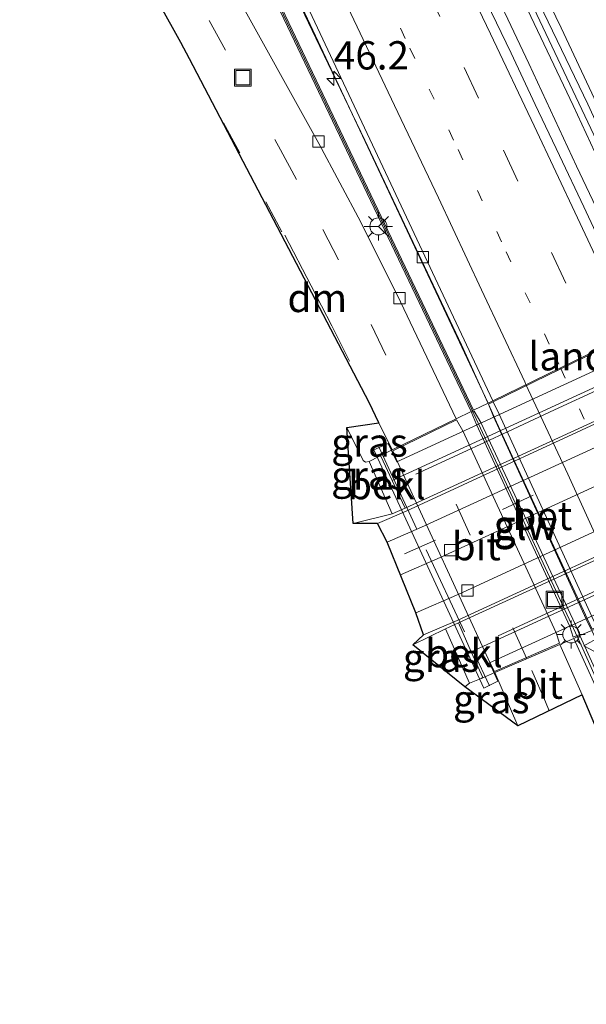
# Model space of a CAD drawing. Units: metres. Extents: x 189998 to 195111, y 550000 to 556253.
# Drawn here: x 191921 to 191971, y 552717 to 552804 of the extents above; entities that cross this region are included whole.
import ezdxf
from ezdxf.enums import TextEntityAlignment as Align

# ---------------------------------------------------------------- set-up
doc = ezdxf.new("R2010")
doc.units = ezdxf.units.M
for name, pattern in [('IE-TERREINAFSCHEIDING', [10, 8, -2]), ('VW-1-3_STREEP', [4, 1, -3]), ('VW-3-9_STREEP', [12, 3, -9])]:
    doc.linetypes.add(name, pattern=pattern)
doc.layers.get('0').update_dxf_attribs({"lineweight": 25})
for name, color, linetype, lineweight in [('B-ME-AL-OVERIG-L-B1', 7, 'Continuous', 18), ('B-ME-AM-KILOMETR-S-B1', 7, 'Continuous', 18), ('B-ME-BV-GELEIDECONSTRUCTIE-GELEIDERAIL-L-B1', 213, 'BV-GELEIDERAIL', 18), ('B-ME-BV-GELEIDECONSTRUCTIE-GELEIDERAIL-L-B2', 213, 'BV-GELEIDERAIL', 18), ('B-ME-GW-KRUINLIJN-L-B1', 93, 'Continuous', 18), ('B-ME-GW-TEENLIJN-L-B1', 93, 'Continuous', 18), ('B-ME-IE-GRASLAND-GV-B6', 93, 'Continuous', 18), ('B-ME-IE-INRICHTINGSELEMENT-S-B1', 253, 'Continuous', 18), ('B-ME-IE-MEUBILAIR_WEGMEUBILAIR-LICHTMAST-S-B1', 8, 'Continuous', 18), ('B-ME-IE-MEUBILAIR_WEGMEUBILAIR-LICHTMAST-S-B2', 8, 'Continuous', 18), ('B-ME-IE-MEUBILAIR_WEGMEUBILAIR-LIJNVERLICHT-L-B2', 8, 'VW-LIJNV', 18), ('B-ME-IE-TERREINAFSCHEIDING-RASTERHEKWERK-L-B2', 8, 'IE-TERREINAFSCHEIDING', 18), ('B-ME-KG-KADASTRAAL-OPNAMEDTMGRENS-L-B1', 10, 'Continuous', 25), ('B-ME-KW-GELUIDSWERING-GV-B6', 8, 'Continuous', 18), ('B-ME-KW-GELUIDSWERING-GV-B7', 8, 'Continuous', 18), ('B-ME-KW-LANDHOOFD-GV-B6', 173, 'Continuous', 18), ('B-ME-KW-SCHERM-L-B1', 8, 'Continuous', 18), ('B-ME-KW-SCHERM-L-B2', 8, 'Continuous', 18), ('B-ME-KW-VIADUCT-GV-B7', 173, 'Continuous', 18), ('B-ME-OB-BEKLEDING-GV-B6', 253, 'Continuous', 18), ('B-ME-VH-VERH_SOORT-BETON-OVERIG-GV-B6', 8, 'IE-TERREINAFSCHEIDING-NATUURLIJK-HOUTWAL', 18), ('B-ME-VH-VERH_SOORT-BETON-OVERIG-GV-B7', 8, 'IE-TERREINAFSCHEIDING-NATUURLIJK-HOUTWAL', 18), ('B-ME-VH-VERH_SOORT-BITUMEN-GV-B6', 8, 'IE-TERREINAFSCHEIDING-NATUURLIJK-HOUTWAL', 18), ('B-ME-VH-VERH_SOORT-BITUMEN-GV-B7', 8, 'IE-TERREINAFSCHEIDING-NATUURLIJK-HOUTWAL', 18), ('B-ME-VH-VERH_SOORT-TEGELS-GV-B6', 8, 'Continuous', 18), ('B-ME-VV-KOLK-S-B1', 8, 'Continuous', 18), ('B-ME-VW-MARKERING-13STREEP-045-L-B1', 255, 'VW-1-3_STREEP', 18), ('B-ME-VW-MARKERING-13STREEP-045-L-B2', 255, 'VW-1-3_STREEP', 18), ('B-ME-VW-MARKERING-39STREEP-015-L-B1', 255, 'VW-3-9_STREEP', 18), ('B-ME-VW-MARKERING-39STREEP-015-L-B2', 255, 'VW-3-9_STREEP', 18), ('B-ME-VW-MARKERING-DRIEHOEK-L-B1', 7, 'VW-HAAIETAND70-R-B', 18), ('B-ME-VW-MARKERING-STREEP-015-L-B1', 7, 'Continuous', 18), ('B-ME-VW-MARKERING-STREEP-015-L-B2', 7, 'Continuous', 18), ('B-ME-VW-MEUBILAIR_WEGMEUBILAIR-RONA-S-B1', 8, 'Continuous', 18), ('B-ME-VW-MEUBILAIR_WEGMEUBILAIR-VERKEERSBORD-S-B1', 8, 'Continuous', 18)]:
    doc.layers.add(name, color=color, linetype=linetype, lineweight=lineweight)
doc.styles.add('NLCS-ISO', font='NLCS-ISO.TTF')
doc.linetypes.add('BV-GELEIDERAIL', pattern='A,10,-3,[108,NLCS.SHX,S=1,R=0,X=0,Y=0],-3', length=16)
doc.linetypes.add('IE-TERREINAFSCHEIDING-NATUURLIJK-HOUTWAL', pattern='A,7,-1.5,[67,NLCS.SHX,S=0.75,R=45,X=0,Y=0],-1.5,7,-1.5,[70,NLCS.SHX,S=0.75,R=0,X=0,Y=0],-1.5', length=20)
doc.linetypes.add('VW-HAAIETAND70-R-B', pattern='A,0,-0.5,[153,NLCS.SHX,S=1,R=180,X=-0.375,Y=0],-0.5', length=1)
doc.linetypes.add('VW-LIJNV', pattern='A,0,-5,[102,NLCS.SHX,S=1,R=0,X=-0.625,Y=0],2.5,-0.5,[69,NLCS.SHX,S=0.5,R=0,X=0,Y=0],-0.5,2.5,[102,NLCS.SHX,S=1,R=180,X=0.625,Y=0],-5', length=16)

# ---------------------------------------------------------------- blocks, each defined once
blk = doc.blocks.new('put')
for p, q in [((0.75, 0.75), (-0.75, 0.75)), ((-0.75, 0.75), (-0.75, -0.75)), ((0.75, -0.75), (0.75, 0.75)), ((-0.75, -0.75), (0.75, -0.75))]:
    blk.add_line(p, q)
blk.add_lwpolyline([(-0.625, 0.625), (0.625, 0.625), (0.625, -0.625), (-0.625, -0.625)], close=True)
blk = doc.blocks.new('verkeersbord')
for p, q in [((0, 0.75), (-0.75, -0.625)), ((0.75, -0.625), (0, 0.75)), ((-0.75, -0.625), (0.75, -0.625))]:
    blk.add_line(p, q)
blk = doc.blocks.new('wegwijzer')
for q in [(-0.53, -0.53), (0, 0.75), (0.53, -0.53)]:
    blk.add_line((0, 0), q)
blk.add_circle((0, 0), 0.75)
blk = doc.blocks.new('hecto')
for p, q in [((0, 0.625), (-0.625, 0)), ((0, -0.625), (0, 0.625)), ((-0.625, 0), (0.625, 0)), ((0.625, 0), (0, -0.625))]:
    blk.add_line(p, q)
blk = doc.blocks.new('kolk')
blk.add_lwpolyline([(-0.5, -0.5), (0.5, -0.5), (0.5, 0.5), (-0.5, 0.5)], close=True)
blk = doc.blocks.new('lantaarnpaal')
for p, q in [((-0.884, 0.884), (-0.53, 0.53)), ((0, 0.75), (0, 1.25)), ((0.53, 0.53), (0.884, 0.884)), ((-0.75, 0), (-1.25, 0)), ((0.75, 0), (1.25, 0)), ((-0.53, -0.53), (-0.884, -0.884)), ((0, -0.75), (0, -1.25)), ((0.53, -0.53), (0.884, -0.884))]:
    blk.add_line(p, q)
blk.add_circle((0, 0), 0.75)

msp = doc.modelspace()

# ---------------------------------------------------------------- linework, layer by layer
at = {"layer": 'B-ME-AL-OVERIG-L-B1'}
msp.add_polyline3d([(192017.833, 552784.338, 0.222), (191998.671, 552775.438, -0.534), (191978.05, 552765.88, -0.549), (191958.508, 552756.903, -0.528), (191955.0105, 552755.3558, -0.399)], dxfattribs=at)
at = {"layer": 'B-ME-BV-GELEIDECONSTRUCTIE-GELEIDERAIL-L-B1'}
for points in [[(191895.636, 552904.648, 4.338), (191900.437, 552895.88, 4.306), (191903.995, 552889.277, 4.293), (191908.707, 552880.458, 4.237), (191913.335, 552871.592, 4.184), (191917.923, 552862.709, 4.184), (191922.468, 552853.802, 4.168), (191926.975, 552844.875, 4.112), (191931.43, 552835.924, 4.086), (191935.865, 552826.961, 4.05), (191940.234, 552817.966, 4.047), (191944.575, 552808.959, 4.02), (191947.541, 552802.78, 3.989), (191951.854, 552793.757, 3.967), (191956.125, 552784.713, 3.965), (191960.393, 552775.669, 3.934), (191962.71, 552770.564, 3.907)], [(191978.88, 552778.477, 4.227), (191978.767, 552778.719, 4.227), (191974.456, 552787.757, 4.238), (191970.256, 552796.832, 4.254), (191965.957, 552805.861, 4.265), (191962.054, 552814.003, 4.274), (191960.936, 552816.239, 4.299), (191957.521, 552822.928, 4.292), (191952.885, 552831.788, 4.318), (191950.298, 552836.118, 4.321), (191952.199, 552831.461, 4.347), (191956.235, 552822.311, 4.344), (191960.372, 552813.201, 4.308), (191962.069, 552809.561, 4.3), (191966.351, 552800.524, 4.27), (191970.551, 552791.449, 4.249), (191974.838, 552782.415, 4.237), (191977.045, 552777.594, 4.233)]]:
    msp.add_polyline3d(points, dxfattribs=at)
at = {"layer": 'B-ME-BV-GELEIDECONSTRUCTIE-GELEIDERAIL-L-B2'}
msp.add_polyline3d([(191962.769, 552770.434, 3.906), (191963.492, 552768.84, 3.898), (191968.729, 552757.489, 3.882), (191971.902, 552750.621, 3.866)], dxfattribs=at)
at = {"layer": 'B-ME-GW-KRUINLIJN-L-B1'}
msp.add_line((191960.689, 552745.469, 3.245), (191961.097, 552745.804, 3.143), dxfattribs=at)
msp.add_polyline3d([(191952.233, 552765.386, 3.123), (191951.91, 552765.308, 3.206), (191951.706, 552765.461, 3.225), (191950.255, 552768.387, 3.323)], dxfattribs=at)
at = {"layer": 'B-ME-GW-TEENLIJN-L-B1'}
for p, q in [((191954.263, 552760.754, 0.022), (191950.819, 552759.907, 0.298)), ((191958.983, 552750.609, -0.065), (191956.096, 552749.184, 0.064))]:
    msp.add_line(p, q, dxfattribs=at)
at = {"layer": 'B-ME-IE-GRASLAND-GV-B6'}
for points in [[(191846.105, 552990.223, 3.899), (191855.216, 552975.231, 3.884), (191864.733, 552959.316, 3.737), (191880.462, 552932.187, 3.537), (191896.622, 552903.258, 3.436), (191916.004, 552866.712, 3.498), (191931.434, 552836.209, 3.294), (191943.793, 552810.891, 3.343), (191962.745, 552770.539, 3.239), (191961.468, 552769.916, 3.217), (191935.447, 552824.471, 3.366), (191921.394, 552852.736, 3.393), (191905.42, 552883.513, 3.517), (191892.446, 552907.448, 3.606), (191882.183, 552925.845, 3.598), (191871.597, 552944.256, 3.653), (191861.751, 552961.069, 3.722), (191858.834, 552966.019, 3.811), (191859.002, 552966.117, 3.798), (191854.818, 552973.23, 3.843), (191844.695, 552989.784, 3.981), (191846.105, 552990.223, 3.899)], [(191844.148, 552989.42, 3.981), (191854.273, 552972.903, 3.843), (191858.454, 552965.795, 3.798), (191858.61, 552965.895, 3.797), (191861.535, 552960.943, 3.722), (191871.381, 552944.131, 3.653), (191881.965, 552925.722, 3.598), (191892.227, 552907.328, 3.606), (191905.199, 552883.396, 3.517), (191921.171, 552852.623, 3.393), (191935.222, 552824.362, 3.366), (191961.243, 552769.806, 3.217), (191959.912, 552769.157, 3.194), (191954.995, 552779.475, 3.383), (191951.492, 552786.504, 3.457), (191947.786, 552793.451, 3.425), (191940.255, 552807.068, 3.455), (191916.875, 552849.33, 3.53), (191897.046, 552885.025, 3.563), (191874.61, 552925.787, 3.623), (191859.994, 552952.045, 3.665), (191848.326, 552973.106, 3.701), (191840.152, 552987.712, 3.906), (191844.148, 552989.42, 3.981)], [(191906.658, 552924.961, 3.935), (191924.962, 552890.051, 3.792), (191939.839, 552860.654, 3.681), (191953.734, 552832.453, 3.605), (191964.385, 552810.487, 3.547), (191977.11, 552783.6, 3.508), (191979.1861, 552778.5582, 3.5147), (191976.327, 552777.164, 3.478)], [(191976.327, 552777.164, 3.478), (191975.488, 552778.843, 3.502), (191973.308, 552783.342, 3.487), (191971.188, 552787.871, 3.509), (191969.059, 552792.395, 3.522), (191966.91, 552796.909, 3.535), (191964.774, 552801.43, 3.561), (191962.614, 552805.939, 3.569), (191960.474, 552810.457, 3.584), (191958.323, 552814.971, 3.586), (191956.127, 552819.462, 3.645), (191953.963, 552823.971, 3.639), (191951.768, 552828.463, 3.672), (191949.616, 552832.977, 3.652), (191947.417, 552837.467, 3.68), (191945.193, 552841.945, 3.682), (191942.978, 552846.428, 3.692), (191940.737, 552850.896, 3.707), (191938.49, 552855.363, 3.725), (191934.948, 552862.453, 3.795), (191924.114, 552883.713, 3.888), (191908.165, 552914.361, 4.034)], [(192007.775, 552805.651, -0.343), (192014.147, 552791.599, -0.293), (192014.408, 552791.074, -0.27), (192014.985, 552790.263, -0.303), (192016.251, 552790.142, -0.308), (192018.592, 552790.843, -0.345), (192024.481, 552793.699, -0.469), (192031.031, 552797.036, -0.414), (192028.463, 552795.317, 0.747), (192025.759, 552794.039, 1.02), (192022.552, 552792.523, 1.083), (192015.477, 552789.188, 0.317), (191996.867, 552780.057, -0.321), (191976.018, 552770.475, -0.364), (191955.511, 552760.993, -0.319), (191952.974, 552759.911, -0.241), (191950.819, 552759.907, 0.298), (191954.263, 552760.754, 0.022), (191955.416, 552761.252, -0.082), (191973.952, 552769.763, -0.086), (191996.671, 552780.412, -0.041), (191997.75, 552780.894, 0.1)], [(191952.233, 552765.386, 3.123), (191951.91, 552765.308, 3.206), (191951.706, 552765.461, 3.225), (191950.255, 552768.387, 3.323), (191953.095, 552768.807, 3.342), (191954.278, 552766.409, 3.096), (191953.085, 552765.827, 3.075), (191952.233, 552765.386, 3.123)], [(191952.233, 552765.386, 3.123), (191954.263, 552760.754, 0.022), (191950.819, 552759.907, 0.298), (191950.255, 552768.387, 3.323), (191951.706, 552765.461, 3.225), (191951.91, 552765.308, 3.206), (191952.233, 552765.386, 3.123)], [(191984.672, 552762.384, -0.082), (191960.12, 552751.126, -0.089), (191958.983, 552750.609, -0.065), (191956.096, 552749.184, 0.064), (191957.041, 552750.078, -0.325), (191960.01, 552751.32, -0.449), (191980.597, 552760.807, -0.439)], [(191958.983, 552750.609, -0.065), (191961.097, 552745.804, 3.143), (191960.689, 552745.469, 3.245), (191956.096, 552749.184, 0.064), (191958.983, 552750.609, -0.065)], [(191970.854, 552750.006, 3.234), (191971.895, 552750.447, 3.256), (191975.738, 552742.198, 3.203), (191990.841, 552708.123, 3.117), (192012.261, 552657.754, 3.118), (192028.739, 552617.077, 3.07), (192039.722, 552589.028, 3.064), (192038.353, 552589.207, 3.023), (192033.096, 552602.977, 3.028), (192015.379, 552647.141, 3.06), (191995.601, 552694.179, 3.123), (191980.452, 552728.878, 3.185), (191970.854, 552750.006, 3.234)], [(192036.199, 552589.489, 2.909), (192030.256, 552605.062, 2.922), (192015.326, 552641.546, 3.006), (192008.575, 552658.002, 3.002), (192003.894, 552654.24, 2.887), (191995.018, 552680.376, 3.105), (191990.036, 552695.048, 3.213), (191986.989, 552703.955, 3.266), (191984.191, 552711.776, 3.225), (191981.098, 552720.025, 3.262), (191977.343, 552729.62, 3.271), (191974.179, 552737.382, 3.358), (191971.052, 552744.758, 3.279), (191969.091, 552749.229, 3.214), (191970.306, 552749.757, 3.232), (191979.902, 552728.633, 3.185), (191995.048, 552693.942, 3.122), (192014.822, 552646.912, 3.06), (192032.535, 552602.758, 3.028), (192037.675, 552589.296, 3.024), (192036.199, 552589.489, 2.909)], [(191963.348, 552746.735, 3.127), (191965.361, 552742.04, 3.322), (191960.689, 552745.469, 3.245), (191961.097, 552745.804, 3.143), (191962.136, 552746.209, 3.109), (191963.348, 552746.735, 3.127)]]:
    msp.add_polyline3d(points, dxfattribs=at)
at = {"layer": 'B-ME-IE-MEUBILAIR_WEGMEUBILAIR-LIJNVERLICHT-L-B2'}
for points in [[(191956.3558, 552764.2658, 2.052), (191960.4405, 552766.1537, 2.1264), (191964.5252, 552768.0416, 2.2009), (191968.6098, 552769.9295, 2.2753), (191972.6945, 552771.8174, 2.3498), (191976.7791, 552773.7054, 2.4242), (191980.8638, 552775.5933, 2.4987), (191984.9484, 552777.4812, 2.5731), (191989.0331, 552779.3691, 2.6476), (191993.1178, 552781.257, 2.722)], [(191963.6307, 552749.9759, 2.026), (191972.7134, 552754.1584, 2.1813), (191981.7962, 552758.3411, 2.3365), (191990.8791, 552762.5237, 2.4918), (191999.962, 552766.7063, 2.647)]]:
    msp.add_polyline3d(points, dxfattribs=at)
at = {"layer": 'B-ME-IE-TERREINAFSCHEIDING-RASTERHEKWERK-L-B2'}
msp.add_line((191953.081, 552766.662, 3.343), (191962.857, 552745.554, 3.345), dxfattribs=at)
at = {"layer": 'B-ME-KG-KADASTRAAL-OPNAMEDTMGRENS-L-B1'}
msp.add_polyline3d([(191984.191, 552711.776, 3.225), (191981.098, 552720.025, 3.262), (191977.343, 552729.62, 3.271), (191974.179, 552737.382, 3.358), (191971.052, 552744.758, 3.279), (191965.361, 552742.04, 3.322), (191960.689, 552745.469, 3.245), (191956.096, 552749.184, 0.064), (191957.041, 552750.078, -0.325), (191956.36, 552752.011, -0.51), (191953.842, 552758.252, -0.394), (191952.974, 552759.911, -0.241), (191950.819, 552759.907, 0.298), (191950.255, 552768.387, 3.323), (191953.095, 552768.807, 3.342), (191952.235, 552770.593, 3.401), (191936.362, 552800.928, 3.49), (191935.592, 552802.392, 3.522), (191926.779, 552818.288, 3.536), (191908.677, 552850.948, 3.612), (191899.243, 552862.79, 3.565), (191898.188, 552863.21, 3.553), (191864.1, 552924.436, 3.771)], dxfattribs=at)
at = {"layer": 'B-ME-KW-GELUIDSWERING-GV-B6'}
for points in [[(191892.446, 552907.448, 3.606), (191905.42, 552883.513, 3.517), (191921.394, 552852.736, 3.393), (191935.447, 552824.471, 3.366), (191961.468, 552769.916, 3.217), (191961.243, 552769.806, 3.217), (191935.222, 552824.362, 3.366), (191921.171, 552852.623, 3.393), (191905.199, 552883.396, 3.517), (191892.227, 552907.328, 3.606)], [(191970.306, 552749.757, 3.232), (191970.854, 552750.006, 3.234), (191980.452, 552728.878, 3.185), (191995.601, 552694.179, 3.123), (192015.379, 552647.141, 3.06), (192033.096, 552602.977, 3.028), (192038.353, 552589.207, 3.023), (192037.675, 552589.296, 3.024), (192032.535, 552602.758, 3.028), (192014.822, 552646.912, 3.06), (191995.048, 552693.942, 3.122), (191979.902, 552728.633, 3.185), (191970.306, 552749.757, 3.232)]]:
    msp.add_polyline3d(points, dxfattribs=at)
at = {"layer": 'B-ME-KW-GELUIDSWERING-GV-B7'}
msp.add_polyline3d([(191970.265, 552749.848, 3.232), (191969.965, 552750.791, 3.479), (191961.732, 552768.65, 3.477), (191961.287, 552769.716, 3.217), (191961.512, 552769.826, 3.217), (191962.09, 552768.815, 3.482), (191970.423, 552751, 3.487), (191970.814, 552750.098, 3.232), (191970.265, 552749.848, 3.232)], dxfattribs=at)
at = {"layer": 'B-ME-KW-LANDHOOFD-GV-B6'}
for points in [[(191979.8963, 552778.9048, 3.5402), (191992.992, 552785.292, 3.768), (191994.358, 552785.958, 3.792), (191994.232, 552785.862, 4.127), (191995.65, 552782.744, 1.685), (191954.262, 552763.706, 1.641), (191953.256, 552765.848, 3.372), (191953.085, 552765.827, 3.075), (191954.278, 552766.409, 3.096), (191959.912, 552769.157, 3.194), (191961.243, 552769.806, 3.217), (191961.468, 552769.916, 3.217), (191962.745, 552770.539, 3.239), (191963.159, 552770.741, 3.246), (191976.327, 552777.164, 3.478), (191979.1861, 552778.5582, 3.5147), (191979.2787, 552778.6034, 3.518), (191979.444, 552778.684, 3.533), (191979.8038, 552778.8597, 3.5389), (191979.8963, 552778.9048, 3.5402)], [(192002.626, 552767.585, 1.649), (192004.068, 552764.556, 4.1), (192004.255, 552764.502, 3.748), (192002.881, 552763.905, 3.727), (192002.643, 552763.8016, 3.7232), (191989.5316, 552758.1072, 3.5122), (191989.1659, 552757.9482, 3.4594), (191988.8128, 552757.7946, 3.4677), (191986.139, 552756.634, 3.478), (191972.378, 552750.657, 3.273), (191971.895, 552750.447, 3.256), (191970.854, 552750.006, 3.234), (191970.306, 552749.757, 3.232), (191969.091, 552749.229, 3.214), (191963.348, 552746.735, 3.127), (191962.136, 552746.209, 3.109), (191962.265, 552746.292, 3.33), (191961.241, 552748.559, 1.63), (192002.626, 552767.585, 1.649)]]:
    msp.add_polyline3d(points, dxfattribs=at)
at = {"layer": 'B-ME-KW-SCHERM-L-B1'}
for points in [[(191844.485, 552989.644, 7.832), (191844.532, 552989.574, 7.832), (191853.91, 552974.067, 7.982), (191859.17, 552965.306, 5.28), (191871.592, 552944.075, 5.031), (191890.813, 552910.192, 4.947), (191898.666, 552895.76, 4.899), (191912.05, 552870.452, 4.885), (191926.002, 552843.128, 4.812), (191936.973, 552821.028, 4.703), (191961.319, 552769.96, 4.526)], [(192037.991, 552589.254, 4.302), (192028.004, 552614.849, 4.34), (192015.827, 552645.279, 4.368), (192002.259, 552677.819, 4.343), (191984.426, 552719.1, 4.391), (191970.833, 552749.426, 4.515)]]:
    msp.add_polyline3d(points, dxfattribs=at)
at = {"layer": 'B-ME-KW-SCHERM-L-B2'}
msp.add_line((191970.833, 552749.426, 4.515), (191961.319, 552769.96, 4.526), dxfattribs=at)
at = {"layer": 'B-ME-KW-VIADUCT-GV-B7'}
msp.add_polyline3d([(191953.906, 552766.978, 3.349), (191954.688, 552765.346, 3.372), (191994.005, 552783.485, 3.96), (191992.768, 552786.029, 4.113), (191993.944, 552786.617, 4.195), (192004.633, 552763.604, 4.003), (192003.407, 552763.019, 4.014), (192002.316, 552765.616, 4.064), (191962.864, 552747.604, 3.352), (191963.61, 552745.975, 3.305), (191962.363, 552745.37, 3.37), (191952.645, 552766.411, 3.339), (191953.906, 552766.978, 3.349)], dxfattribs=at)
at = {"layer": 'B-ME-OB-BEKLEDING-GV-B6'}
for points in [[(191955.416, 552761.252, -0.082), (191954.262, 552763.706, 1.641), (191995.65, 552782.744, 1.685), (191996.671, 552780.412, -0.041), (191973.952, 552769.763, -0.086), (191955.416, 552761.252, -0.082)], [(192002.626, 552767.585, 1.649), (191961.241, 552748.559, 1.63), (191960.12, 552751.126, -0.089), (191984.672, 552762.384, -0.082), (192001.421, 552770.113, -0.085), (192002.626, 552767.585, 1.649)], [(191954.262, 552763.706, 1.641), (191955.416, 552761.252, -0.082), (191954.263, 552760.754, 0.022), (191952.233, 552765.386, 3.123), (191953.085, 552765.827, 3.075), (191953.256, 552765.848, 3.372), (191954.262, 552763.706, 1.641)], [(191961.241, 552748.559, 1.63), (191962.265, 552746.292, 3.33), (191962.136, 552746.209, 3.109), (191961.097, 552745.804, 3.143), (191958.983, 552750.609, -0.065), (191960.12, 552751.126, -0.089), (191961.241, 552748.559, 1.63)]]:
    msp.add_polyline3d(points, dxfattribs=at)
at = {"layer": 'B-ME-VH-VERH_SOORT-BETON-OVERIG-GV-B6'}
msp.add_polyline3d([(191962.745, 552770.539, 3.239), (191943.793, 552810.891, 3.343), (191931.434, 552836.209, 3.294), (191916.004, 552866.712, 3.498), (191896.622, 552903.258, 3.436), (191880.462, 552932.187, 3.537), (191864.733, 552959.316, 3.737), (191855.216, 552975.231, 3.884), (191846.105, 552990.223, 3.899), (191846.4116, 552990.4174, 3.9643), (191851.005, 552983.184, 3.942), (191864.864, 552960.16, 3.837), (191879.196, 552935.642, 3.733), (191887.581, 552920.733, 3.671), (191905.212, 552888.474, 3.58), (191922.435, 552855.382, 3.415), (191931.847, 552836.414, 3.294), (191944.209, 552811.09, 3.343), (191963.159, 552770.741, 3.246), (191962.745, 552770.539, 3.239)], dxfattribs=at)
at = {"layer": 'B-ME-VH-VERH_SOORT-BETON-OVERIG-GV-B7'}
msp.add_polyline3d([(191972.338, 552750.749, 3.273), (191971.856, 552750.539, 3.256), (191971.408, 552751.45, 3.505), (191963.232, 552769.342, 3.5), (191962.789, 552770.449, 3.239), (191963.203, 552770.651, 3.246), (191963.724, 552769.569, 3.507), (191971.898, 552751.674, 3.514), (191972.338, 552750.749, 3.273)], dxfattribs=at)
at = {"layer": 'B-ME-VH-VERH_SOORT-BITUMEN-GV-B6'}
for points in [[(191840.152, 552987.712, 3.906), (191848.326, 552973.106, 3.701), (191859.994, 552952.045, 3.665), (191874.61, 552925.787, 3.623), (191897.046, 552885.025, 3.563), (191916.875, 552849.33, 3.53), (191940.255, 552807.068, 3.455), (191947.786, 552793.451, 3.425), (191951.492, 552786.504, 3.457), (191954.995, 552779.475, 3.383), (191959.912, 552769.157, 3.194), (191954.278, 552766.409, 3.096), (191953.095, 552768.807, 3.342), (191952.235, 552770.593, 3.401), (191936.362, 552800.928, 3.49), (191935.592, 552802.392, 3.522), (191926.779, 552818.288, 3.536), (191908.677, 552850.948, 3.612), (191892.413, 552880.257, 3.669), (191875.576, 552910.623, 3.709), (191858.287, 552941.741, 3.715), (191841.146, 552972.805, 3.804), (191834.652, 552984.642, 3.814), (191840.152, 552987.712, 3.906)], [(191913.682, 552913.494, 3.988), (191927.02, 552887.828, 3.892), (191938.836, 552864.086, 3.797), (191944.096, 552853.558, 3.733), (191957.936, 552825.213, 3.653), (191971.543, 552796.932, 3.584), (191978.538, 552781.752, 3.547), (191979.8963, 552778.9048, 3.5402), (191979.8038, 552778.8597, 3.5389), (191979.444, 552778.684, 3.533), (191979.2787, 552778.6034, 3.518), (191979.1861, 552778.5582, 3.5147), (191977.11, 552783.6, 3.508), (191964.385, 552810.487, 3.547), (191953.734, 552832.453, 3.605), (191939.839, 552860.654, 3.681), (191924.962, 552890.051, 3.792), (191906.658, 552924.961, 3.935)], [(191976.327, 552777.164, 3.478), (191963.159, 552770.741, 3.246), (191944.209, 552811.09, 3.343), (191931.847, 552836.414, 3.294), (191922.435, 552855.382, 3.415), (191905.212, 552888.474, 3.58), (191887.581, 552920.733, 3.671)], [(191908.165, 552914.361, 4.034), (191924.114, 552883.713, 3.888), (191934.948, 552862.453, 3.795), (191938.49, 552855.363, 3.725), (191940.737, 552850.896, 3.707), (191942.978, 552846.428, 3.692), (191945.193, 552841.945, 3.682), (191947.417, 552837.467, 3.68), (191949.616, 552832.977, 3.652), (191951.768, 552828.463, 3.672), (191953.963, 552823.971, 3.639), (191956.127, 552819.462, 3.645), (191958.323, 552814.971, 3.586), (191960.474, 552810.457, 3.584), (191962.614, 552805.939, 3.569), (191964.774, 552801.43, 3.561), (191966.91, 552796.909, 3.535), (191969.059, 552792.395, 3.522), (191971.188, 552787.871, 3.509), (191973.308, 552783.342, 3.487), (191975.488, 552778.843, 3.502), (191976.327, 552777.164, 3.478)], [(191983.735, 552804.619, 3.916), (191985.852, 552800.089, 3.914), (191988.038, 552795.448, 3.898), (191990.147, 552790.915, 3.879), (191992.281, 552786.393, 3.885), (191992.653, 552786.026, 4.035), (191992.992, 552785.292, 3.768), (191979.8963, 552778.9048, 3.5402), (191978.538, 552781.752, 3.547), (191971.543, 552796.932, 3.584), (191957.936, 552825.213, 3.653)], [(191953.842, 552758.252, -0.394), (191956.866, 552759.58, -0.451), (191976.807, 552768.748, -0.452), (191997.41, 552778.22, -0.453), (192016.648, 552787.205, 0.25), (192023.406, 552790.422, 1), (192026.687, 552791.93, 1.096), (192029.652, 552793.292, 0.867), (192031.05, 552786.229, 0.838), (192028.62, 552785.12, 0.977), (192025.814, 552783.84, 0.94), (192018.312, 552780.417, 0.195), (192000.221, 552772.181, -0.616), (191979.623, 552762.632, -0.656), (191960.147, 552753.65, -0.629), (191956.36, 552752.011, -0.51), (191953.842, 552758.252, -0.394)], [(191971.052, 552744.758, 3.279), (191965.361, 552742.04, 3.322), (191963.348, 552746.735, 3.127), (191969.091, 552749.229, 3.214), (191971.052, 552744.758, 3.279)]]:
    msp.add_polyline3d(points, dxfattribs=at)
at = {"layer": 'B-ME-VH-VERH_SOORT-BITUMEN-GV-B7'}
for points in [[(191972.338, 552750.749, 3.273), (191971.898, 552751.674, 3.514), (191963.724, 552769.569, 3.507), (191963.203, 552770.651, 3.246), (191976.285, 552777.032, 3.477), (191977.221, 552775.796, 3.709), (191985.61, 552757.934, 3.762), (191986.099, 552756.726, 3.478), (191972.338, 552750.749, 3.273)], [(191969.051, 552749.321, 3.214), (191963.308, 552746.827, 3.127), (191962.93, 552747.579, 3.352), (191954.712, 552765.412, 3.372), (191954.322, 552766.319, 3.096), (191959.956, 552769.067, 3.194), (191960.5, 552768.082, 3.459), (191968.768, 552750.244, 3.457), (191969.051, 552749.321, 3.214)]]:
    msp.add_polyline3d(points, dxfattribs=at)
at = {"layer": 'B-ME-VH-VERH_SOORT-TEGELS-GV-B6'}
for points in [[(191952.974, 552759.911, -0.241), (191955.511, 552760.993, -0.319), (191976.018, 552770.475, -0.364), (191996.867, 552780.057, -0.321), (192015.477, 552789.188, 0.317), (192022.552, 552792.523, 1.083), (192025.759, 552794.039, 1.02), (192028.463, 552795.317, 0.747), (192029.652, 552793.292, 0.867), (192026.687, 552791.93, 1.096), (192023.406, 552790.422, 1), (192016.648, 552787.205, 0.25), (191997.41, 552778.22, -0.453), (191976.807, 552768.748, -0.452), (191956.866, 552759.58, -0.451), (191953.842, 552758.252, -0.394), (191952.974, 552759.911, -0.241)], [(191957.041, 552750.078, -0.325), (191956.36, 552752.011, -0.51), (191960.147, 552753.65, -0.629), (191979.623, 552762.632, -0.656), (192000.221, 552772.181, -0.616), (192018.312, 552780.417, 0.195), (192025.814, 552783.84, 0.94), (192028.62, 552785.12, 0.977), (192031.05, 552786.229, 0.838), (192033.134, 552784.117, 0.797), (192029.835, 552782.698, 1.045), (192024.85, 552780.555, 0.756), (192019.235, 552778.219, 0.284), (192017.356, 552777.438, 0.127), (192001.403, 552770.306, -0.403), (191980.597, 552760.807, -0.439), (191960.01, 552751.32, -0.449), (191957.041, 552750.078, -0.325)]]:
    msp.add_polyline3d(points, dxfattribs=at)
at = {"layer": 'B-ME-VW-MARKERING-13STREEP-045-L-B1'}
msp.add_polyline3d([(191898.3672, 552916.496, 3.8806), (191914.5976, 552885.4288, 3.7627), (191928.1385, 552858.4404, 3.6259), (191929.574, 552855.617, 3.605), (191934.015, 552846.699, 3.576), (191938.455, 552837.758, 3.547), (191942.85, 552828.814, 3.52), (191947.207, 552819.842, 3.493), (191951.539, 552810.855, 3.468), (191955.832, 552801.888, 3.443), (191960.1, 552792.922, 3.419), (191964.334, 552783.906, 3.396), (191968.558, 552774.881, 3.373), (191969.129, 552773.653, 3.37)], dxfattribs=at)
at = {"layer": 'B-ME-VW-MARKERING-13STREEP-045-L-B2'}
msp.add_polyline3d([(191969.129, 552773.653, 3.371), (191972.769, 552765.825, 3.351), (191976.915, 552756.752, 3.324), (191978.485, 552753.309, 3.323)], dxfattribs=at)
at = {"layer": 'B-ME-VW-MARKERING-39STREEP-015-L-B1'}
for points in [[(191858.2093, 552996.6897, 4.3216), (191865.1559, 552984.5214, 4.2603), (191883.4275, 552951.5707, 4.0978), (191900.594, 552919.7138, 3.9775), (191917.1544, 552888.0392, 3.8511), (191931.3477, 552860.0635, 3.7218), (191933.438, 552855.909, 3.687), (191937.032, 552848.718, 3.663), (191941.454, 552839.796, 3.635), (191945.859, 552830.832, 3.607), (191949.351, 552823.634, 3.586), (191952.89, 552816.318, 3.564), (191957.179, 552807.403, 3.539), (191960.622, 552800.181, 3.519), (191964.089, 552792.862, 3.5), (191968.339, 552783.833, 3.476), (191972.357, 552775.227, 3.455)], [(191837.417, 552986.185, 3.788), (191837.533, 552985.976, 3.787), (191854.901, 552954.47, 3.721), (191874.339, 552919.483, 3.668), (191894.168, 552883.718, 3.586), (191915.713, 552844.812, 3.504), (191932.318, 552814.834, 3.488), (191944.397, 552792.917, 3.399), (191948.16, 552785.857, 3.408), (191952.405, 552777.48, 3.439), (191957.097, 552767.784, 3.352)], [(191944.521, 552785.664, 3.353), (191940.802, 552792.652, 3.42), (191938.0482, 552797.7055, 3.4151)], [(192017.417, 552785.862, 0.241), (191998.255, 552776.962, -0.515), (191977.634, 552767.405, -0.53), (191958.092, 552758.427, -0.509), (191954.4258, 552756.8051, -0.3738)], [(191968.1388, 552743.3667, 3.246), (191967.803, 552744.153, 3.249), (191966.164, 552747.958, 3.264)]]:
    msp.add_polyline3d(points, dxfattribs=at)
at = {"layer": 'B-ME-VW-MARKERING-39STREEP-015-L-B2'}
msp.add_line((191966.164, 552747.958, 3.279), (191957.097, 552767.784, 3.352), dxfattribs=at)
at = {"layer": 'B-ME-VW-MARKERING-DRIEHOEK-L-B1'}
msp.add_polyline3d([(191950.488, 552774.246, 3.233), (191948.935, 552777.359, 3.233), (191947.121, 552780.905, 3.253), (191944.78, 552785.377, 3.254)], dxfattribs=at)
at = {"layer": 'B-ME-VW-MARKERING-STREEP-015-L-B1'}
for points in [[(191861.1673, 552998.2624, 4.4057), (191867.7771, 552986.6884, 4.3488), (191885.6032, 552954.5804, 4.1885), (191902.926, 552922.4532, 4.0686), (191919.4114, 552890.9682, 3.9379), (191934.3707, 552861.5929, 3.8121), (191939.329, 552851.71, 3.752), (191943.326, 552843.669, 3.726), (191947.311, 552835.588, 3.701), (191951.236, 552827.505, 3.678), (191955.173, 552819.4, 3.654), (191959.081, 552811.275, 3.631), (191962.963, 552803.155, 3.609), (191966.823, 552795.031, 3.588), (191970.646, 552786.911, 3.567), (191974.454, 552778.755, 3.547), (191975.402, 552776.713, 3.543)], [(191849.1406, 552991.8683, 4.0528), (191858.0597, 552977.71, 4.0046), (191874.788, 552949.8625, 3.9025), (191892.0948, 552919.8573, 3.7994), (191906.2555, 552894.1554, 3.7175), (191921.0959, 552864.962, 3.586), (191925.1151, 552856.9109, 3.5355), (191926.875, 552853.443, 3.526), (191930.884, 552845.385, 3.501), (191934.893, 552837.334, 3.477), (191938.858, 552829.26, 3.453), (191942.792, 552821.136, 3.429), (191946.716, 552813.054, 3.406), (191950.616, 552804.954, 3.383), (191954.487, 552796.823, 3.36), (191958.366, 552788.679, 3.337), (191962.164, 552780.549, 3.315), (191965.974, 552772.406, 3.293), (191966.085, 552772.168, 3.292)], [(191871.6892, 552991.797, 4.3903), (191873.0784, 552989.3621, 4.3791), (191890.6939, 552957.6303, 4.2102), (191907.4926, 552926.4774, 4.0598), (191923.9642, 552895.0466, 3.9402), (191939.4999, 552864.4018, 3.8169), (191950.002, 552843.2752, 3.7173), (191969.1893, 552803.6793, 3.6263), (191980.6617, 552779.2781, 3.5667)]]:
    msp.add_polyline3d(points, dxfattribs=at)
at = {"layer": 'B-ME-VW-MARKERING-STREEP-015-L-B2'}
msp.add_polyline3d([(191966.085, 552772.168, 3.294), (191969.773, 552764.246, 3.272), (191973.535, 552756.036, 3.249), (191975.387, 552751.964, 3.245)], dxfattribs=at)

# ---------------------------------------------------------------- block references
at = {"layer": 'B-ME-AM-KILOMETR-S-B1', "rotation": 90}
msp.add_blockref('hecto', (191949.124, 552799.219, 3.041), dxfattribs=at)
at = {"layer": 'B-ME-IE-INRICHTINGSELEMENT-S-B1', "rotation": 90}
for p in [(191941.082, 552799.283, 3.414), (191968.629, 552753.186, 3.211)]:
    msp.add_blockref('put', p, dxfattribs=at)
at = {"layer": 'B-ME-IE-MEUBILAIR_WEGMEUBILAIR-LICHTMAST-S-B1', "rotation": 90}
msp.add_blockref('lantaarnpaal', (191953.052, 552786.145, 3.435), dxfattribs=at)
at = {"layer": 'B-ME-IE-MEUBILAIR_WEGMEUBILAIR-LICHTMAST-S-B2', "rotation": 90}
msp.add_blockref('lantaarnpaal', (191970.079, 552750.098, 3.4), dxfattribs=at)
at = {"layer": 'B-ME-VV-KOLK-S-B1', "rotation": 90}
for p in [(191947.763, 552793.631, 3.439), (191956.971, 552783.417, 3.129), (191954.92, 552779.802, 3.397), (191959.381, 552757.553, -0.551), (191960.937, 552753.994, -0.645)]:
    msp.add_blockref('kolk', p, dxfattribs=at)
at = {"layer": 'B-ME-VW-MEUBILAIR_WEGMEUBILAIR-RONA-S-B1', "rotation": 90}
msp.add_blockref('wegwijzer', (191953.052, 552786.145, 3.435), dxfattribs=at)
at = {"layer": 'B-ME-VW-MEUBILAIR_WEGMEUBILAIR-VERKEERSBORD-S-B1', "rotation": 90}
msp.add_blockref('verkeersbord', (191971.9553, 552749.1059, 3.1552), dxfattribs=at)

# ---------------------------------------------------------------- texts
at = {"layer": 'B-ME-AM-KILOMETR-S-B1', "ltscale": 0.2, "style": 'NLCS-ISO'}
msp.add_text('46.2', height=2.5, dxfattribs=at).set_placement((191949.124, 552799.219, 3.041), align=Align.BOTTOM_LEFT)
at = {"layer": 'B-ME-IE-GRASLAND-GV-B6', "ltscale": 0.2, "style": 'NLCS-ISO'}
for p in [(191952.2665, 552767.0575), (191952.259, 552764.147), (191958.5965, 552748.039), (191963.025, 552744.3875)]:
    msp.add_text('gras', height=2.5, dxfattribs=at).set_placement(p, align=Align.MIDDLE_CENTER)
at = {"layer": 'B-ME-KW-GELUIDSWERING-GV-B7', "ltscale": 0.2, "style": 'NLCS-ISO'}
msp.add_text('glw', height=2.5, dxfattribs=at).set_placement((191966.0492, 552759.8128), align=Align.MIDDLE_CENTER)
at = {"layer": 'B-ME-KW-LANDHOOFD-GV-B6', "ltscale": 0.2, "style": 'NLCS-ISO'}
msp.add_text('landhoofd', height=2.5, dxfattribs=at).set_placement((191974.5555, 552774.6717), align=Align.MIDDLE_CENTER)
at = {"layer": 'B-ME-KW-SCHERM-L-B2', "ltscale": 0.2, "style": 'NLCS-ISO'}
msp.add_text('glw', height=2.5, dxfattribs=at).set_placement((191966.076, 552759.693), align=Align.MIDDLE_CENTER)
at = {"layer": 'B-ME-OB-BEKLEDING-GV-B6', "ltscale": 0.2, "style": 'NLCS-ISO'}
for p in [(191953.8025, 552763.2897), (191960.6171, 552748.4524)]:
    msp.add_text('bekl', height=2.5, dxfattribs=at).set_placement(p, align=Align.MIDDLE_CENTER)
at = {"layer": 'B-ME-VH-VERH_SOORT-BETON-OVERIG-GV-B7', "ltscale": 0.2, "style": 'NLCS-ISO'}
msp.add_text('bet', height=2.5, dxfattribs=at).set_placement((191967.5367, 552760.5753), align=Align.MIDDLE_CENTER)
at = {"layer": 'B-ME-VH-VERH_SOORT-BITUMEN-GV-B6', "ltscale": 0.2, "style": 'NLCS-ISO'}
msp.add_text('bit', height=2.5, dxfattribs=at).set_placement((191967.1863, 552745.6728), align=Align.MIDDLE_CENTER)
at = {"layer": 'B-ME-VH-VERH_SOORT-BITUMEN-GV-B7', "ltscale": 0.2, "style": 'NLCS-ISO'}
msp.add_text('bit', height=2.5, dxfattribs=at).set_placement((191961.7003, 552757.9028), align=Align.MIDDLE_CENTER)
at = {"layer": 'B-ME-VW-MARKERING-DRIEHOEK-L-B1', "ltscale": 0.2, "style": 'NLCS-ISO'}
msp.add_text('dm', height=2.5, dxfattribs=at).set_placement((191947.6579, 552779.8237), align=Align.MIDDLE_CENTER)

doc.saveas('drawing.dxf')
